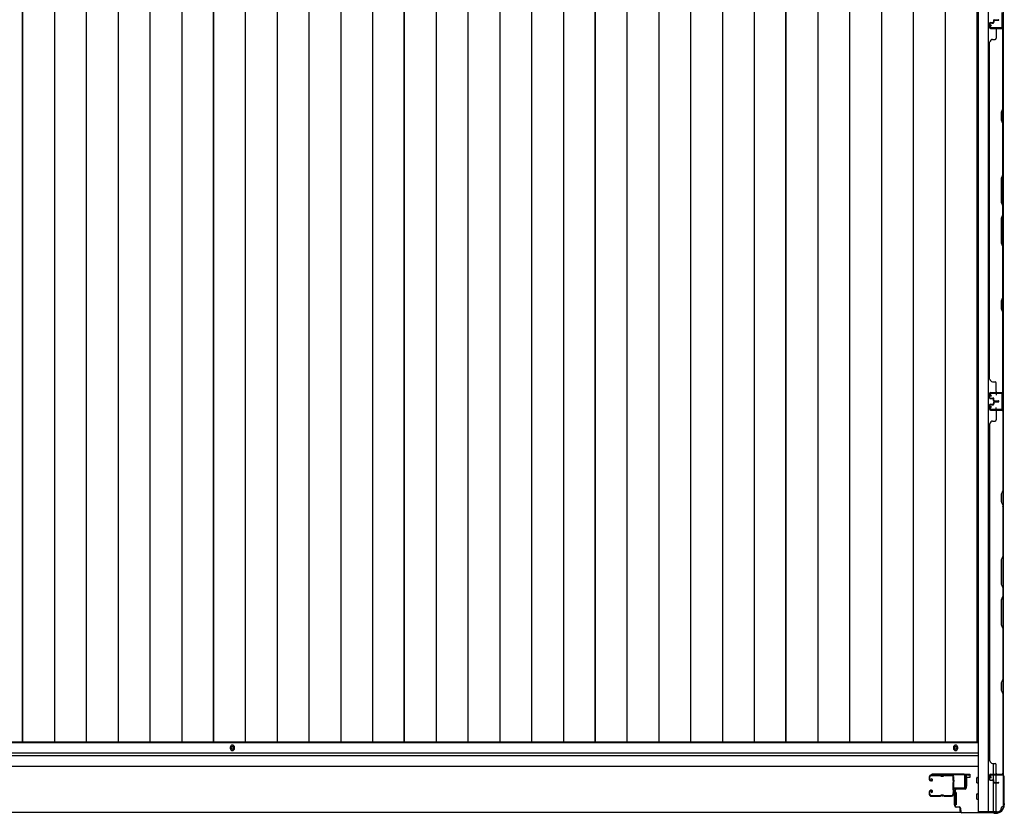
# Model space of a CAD drawing. Extents: x 542 to 20478, y 217 to 14052.
# Drawn here: x 8591 to 10400, y 5813 to 7271 of the extents above; entities that cross this region are included whole.
import ezdxf

# ---------------------------------------------------------------- set-up
doc = ezdxf.new("R2010")
doc.units = 0
doc.header["$LTSCALE"] = 50
doc.header["$MEASUREMENT"] = 0
for name, color, linetype in [('U1', 3, 'CONTINUOUS'), ('サイドレ-ル', 3, 'CONTINUOUS'), ('サイドレール取付板', 6, 'CONTINUOUS'), ('下枠側', 2, 'CONTINUOUS'), ('下枠前', 3, 'CONTINUOUS'), ('壁パネル', 2, 'CONTINUOUS'), ('床押さえ', 1, 'CONTINUOUS'), ('床板', 7, 'CONTINUOUS'), ('柱前', 3, 'CONTINUOUS'), ('間柱', 3, 'CONTINUOUS')]:
    doc.layers.add(name, color=color, linetype=linetype)

msp = doc.modelspace()

# ---------------------------------------------------------------- linework, layer by layer
at = {"layer": 'U1', "color": 3}
for p, q in [((10327.6, 5885), (10336.1, 5885)), ((10327.6, 5863), (10327.6, 5885)), ((10336.1, 5879), (10330.1, 5879)), ((10330.1, 5879), (10330.1, 5863)), ((10336.1, 5885), (10336.1, 5879)), ((10336.1, 5883), (10336.1, 5881.5)), ((10330.1, 5863), (10327.6, 5863)), ((10311.1, 5851.5), (10307.6, 5851.5)), ((10307.6, 5851.5), (10307.6, 5828.5)), ((10311.1, 5851.5), (10311.1, 5828.5)), ((10311.1, 5828.5), (10307.6, 5828.5))]:
    msp.add_line(p, q, dxfattribs=at)
at = {"layer": 'サイドレ-ル'}
for p, q in [((10261.6, 5879.9), (10261.6, 5875.4)), ((10261.6, 5879.9), (10261.6, 5875.4)), ((10262.6, 5875.4), (10262.6, 5879.9)), ((10262.6, 5875.4), (10262.6, 5879.9)), ((10281.1, 5883.4), (10265.1, 5883.4)), ((10281.1, 5883.4), (10265.1, 5883.4)), ((10265.1, 5882.4), (10281.1, 5882.4)), ((10265.1, 5882.4), (10281.1, 5882.4)), ((10286.4, 5882.4), (10284.7, 5882.4)), ((10286.4, 5882.4), (10284.7, 5882.4)), ((10284.7, 5881.4), (10286.4, 5881.4)), ((10284.7, 5881.4), (10286.4, 5881.4)), ((10290.1, 5882.4), (10303.3, 5882.4)), ((10264.6, 5873.4), (10265.8, 5873.4)), ((10264.6, 5873.4), (10265.8, 5873.4)), ((10265.8, 5872.4), (10264.6, 5872.4)), ((10265.8, 5872.4), (10264.6, 5872.4)), ((10265.4, 5875.9), (10266, 5876.7)), ((10265.4, 5875.9), (10266, 5876.7)), ((10266.3, 5875.2), (10265.4, 5875.9)), ((10266.3, 5875.2), (10265.4, 5875.9)), ((10266, 5876.7), (10266.9, 5876)), ((10266, 5876.7), (10266.9, 5876)), ((10261.6, 5852.4), (10261.6, 5847.9)), ((10261.6, 5852.4), (10261.6, 5847.9)), ((10262.6, 5847.9), (10262.6, 5852.4)), ((10262.6, 5847.9), (10262.6, 5852.4)), ((10265.8, 5855.4), (10264.6, 5855.4)), ((10265.8, 5855.4), (10264.6, 5855.4)), ((10264.6, 5854.4), (10265.8, 5854.4)), ((10264.6, 5854.4), (10265.8, 5854.4)), ((10281.1, 5845.4), (10265.1, 5845.4)), ((10281.1, 5845.4), (10265.1, 5845.4)), ((10265.1, 5844.4), (10281.1, 5844.4)), ((10265.1, 5844.4), (10281.1, 5844.4)), ((10266.3, 5852.6), (10265.4, 5852)), ((10266.3, 5852.6), (10265.4, 5852)), ((10265.4, 5852), (10266, 5851.1)), ((10265.4, 5852), (10266, 5851.1)), ((10266, 5851.1), (10266.9, 5851.8)), ((10266, 5851.1), (10266.9, 5851.8)), ((10286.4, 5846.4), (10284.7, 5846.4)), ((10286.4, 5846.4), (10284.7, 5846.4)), ((10284.7, 5845.4), (10286.4, 5845.4)), ((10284.7, 5845.4), (10286.4, 5845.4)), ((10302.6, 5845.4), (10290.1, 5845.4)), ((10302.6, 5845.4), (10290.1, 5845.4)), ((10290.1, 5844.4), (10302.6, 5844.4)), ((10290.1, 5844.4), (10302.6, 5844.4)), ((10305.1, 5847.9), (10305.1, 5847.8))]:
    msp.add_line(p, q, dxfattribs=at)
for centre, radius, start, end in [((10265.1, 5879.9), 3.5, 90, 180), ((10265.1, 5879.9), 3.5, 90, 180), ((10265.1, 5879.9), 2.5, 90, 180), ((10265.1, 5879.9), 2.5, 90, 180), ((10281.1, 5879.4), 4, 58.9973, 90), ((10281.1, 5879.4), 4, 58.9973, 90), ((10281.1, 5879.4), 3, 58.9973, 90), ((10281.1, 5879.4), 3, 58.9973, 90), ((10284.7, 5885.4), 4, 238.9973, 270), ((10284.7, 5885.4), 4, 238.9973, 270), ((10284.7, 5885.4), 3, 238.9973, 270), ((10284.7, 5885.4), 3, 238.9973, 270), ((10286.4, 5885.4), 3, 270, 301.0027), ((10286.4, 5885.4), 3, 270, 301.0027), ((10286.4, 5885.4), 4, 270, 301.0027), ((10286.4, 5885.4), 4, 270, 301.0027), ((10290.1, 5879.4), 4, 90, 121.0027), ((10290.1, 5879.4), 4, 90, 121.0027), ((10290.1, 5879.4), 3, 90, 121.0027), ((10290.1, 5879.4), 3, 90, 121.0027), ((10303.3, 5879.9), 3.5, 334.361, 90), ((10303.3, 5879.9), 2.5, 334.361, 90), ((10309.2, 5877.1), 4, 154.361, 179.7604), ((10309.2, 5877.1), 3, 154.361, 179.7604), ((10264.6, 5875.4), 3, 180, 270), ((10264.6, 5875.4), 3, 180, 270), ((10264.6, 5875.4), 2, 180, 270), ((10264.6, 5875.4), 2, 180, 270), ((10265.8, 5874.4), 2, 270, 55), ((10265.8, 5874.4), 2, 270, 55), ((10265.8, 5874.4), 1, 270, 55), ((10265.8, 5874.4), 1, 270, 55), ((10309.2, 5877.1), 4, 179.7604, 203.5565), ((10515.2, 5863.9), 210, 177.5261, 182.9276), ((10309.3, 5872.8), 4, 161.5619, 177.5261), ((10303.7, 5874.7), 2, 341.5619, 23.5565), ((10309.2, 5877.1), 3, 179.7604, 203.5565), ((10477.8, 5862.9), 171.6, 176.3695, 183.2216), ((10303.7, 5874.7), 3, 341.5619, 23.5565), ((10264.6, 5852.4), 3, 90, 180), ((10264.6, 5852.4), 3, 90, 180), ((10265.1, 5847.9), 3.5, 180, 270), ((10265.1, 5847.9), 3.5, 180, 270), ((10264.6, 5852.4), 2, 90, 180), ((10264.6, 5852.4), 2, 90, 180), ((10265.1, 5847.9), 2.5, 180, 270), ((10265.1, 5847.9), 2.5, 180, 270), ((10265.8, 5853.4), 2, 305, 90), ((10265.8, 5853.4), 2, 305, 90), ((10265.8, 5853.4), 1, 305, 90), ((10265.8, 5853.4), 1, 305, 90), ((10281.1, 5848.4), 3, 270, 301.0027), ((10281.1, 5848.4), 3, 270, 301.0027), ((10281.1, 5848.4), 4, 270, 301.0027), ((10281.1, 5848.4), 4, 270, 301.0027), ((10284.7, 5842.4), 4, 90, 121.0027), ((10284.7, 5842.4), 4, 90, 121.0027), ((10284.7, 5842.4), 3, 90, 121.0027), ((10284.7, 5842.4), 3, 90, 121.0027), ((10286.4, 5842.4), 4, 58.9973, 90), ((10286.4, 5842.4), 4, 58.9973, 90), ((10286.4, 5842.4), 3, 58.9973, 90), ((10286.4, 5842.4), 3, 58.9973, 90), ((10290.1, 5848.4), 4, 238.9973, 270), ((10290.1, 5848.4), 4, 238.9973, 270), ((10290.1, 5848.4), 3, 238.9973, 270), ((10290.1, 5848.4), 3, 238.9973, 270), ((10302.6, 5847.9), 2.5, 270, 356.7242), ((10302.6, 5847.9), 3.5, 270, 356.7242), ((10309.5, 5847.2), 4.5, 146.8839, 171.1562), ((10309.4, 5853.4), 4, 182.9276, 206.516), ((10304.1, 5850.7), 2, 327.1821, 26.516), ((10309.5, 5847.2), 3.5, 146.8839, 171.1562), ((10309.4, 5853.4), 3, 182.9276, 206.516), ((10304.1, 5850.7), 3, 327.1821, 26.516)]:
    msp.add_arc(centre, radius, start, end, dxfattribs=at)
at = {"layer": 'サイドレール取付板', "color": 6}
for p, q in [((10325.6, 5885), (10266.6, 5885)), ((10266.6, 5885), (10266.6, 5883.4)), ((10325.5, 5883.4), (10266.6, 5883.4)), ((10326.9, 5861), (10326.9, 5882)), ((10328.6, 5861), (10328.6, 5882)), ((10307.1, 5858), (10307.1, 5859.6)), ((10307.1, 5859.6), (10325.5, 5859.6)), ((10307.1, 5858), (10325.6, 5858))]:
    msp.add_line(p, q, dxfattribs=at)
at = {"layer": 'サイドレール取付板'}
msp.add_line((10303.3, 5883.4), (10290.1, 5883.4), dxfattribs=at)
at = {"layer": 'サイドレール取付板', "color": 6}
for centre, radius, start, end in [((10325.5, 5882), 1.4, 0, 90), ((10325.6, 5882), 3, 0, 90), ((10325.5, 5861), 1.4, 270, 0), ((10325.6, 5861), 3, 270, 0)]:
    msp.add_arc(centre, radius, start, end, dxfattribs=at)
at = {"layer": '下枠側'}
for p, q in [((10351.6, 8375.3), (10351.6, 5815.8)), ((10370.1, 8375.3), (10370.1, 5815.8)), ((10397.6, 8365.3), (10397.6, 5825.8)), ((10383.6, 6585.8), (10397.6, 6585.8)), ((10384.6, 6585.7), (10384.6, 6581.3)), ((10396.6, 6585.8), (10396.6, 6553.8)), ((10397.6, 6585.8), (10397.6, 6553.8)), ((10397.6, 6553.8), (10383.6, 6553.8)), ((10384.6, 6553.9), (10384.6, 6558.3)), ((10379.6, 5884.8), (10379.6, 5904.7)), ((10384.6, 5884.8), (10384.6, 5902.7)), ((10379.6, 5874.6), (10379.6, 5882.3)), ((10379.6, 5876.3), (10379.6, 5882.3)), ((10379.6, 5876.3), (10379.6, 5882.3)), ((10384.6, 5869.7), (10384.6, 5882.3)), ((10397.6, 5883.3), (10397.6, 5883.8)), ((10379.6, 5873.8), (10379.6, 5874)), ((10379.6, 5815.8), (10379.6, 5872.7)), ((10384.6, 5815.8), (10384.6, 5868.7)), ((10397.6, 5825.8), (10396.6, 5825.8)), ((10386.6, 5815.8), (10351.6, 5815.8))]:
    msp.add_line(p, q, dxfattribs=at)
for centre, radius, start, end in [((10386.6, 5823.8), 8, 270, 0), ((10396.6, 5823.8), 2, 90, 180)]:
    msp.add_arc(centre, radius, start, end, dxfattribs=at)
at = {"layer": '下枠前'}
for p, q in [((10351.6, 5942.3), (7882.1, 5942.3)), ((10351.6, 5923.8), (7882.1, 5923.8)), ((10351.6, 5923.8), (7882.1, 5923.8)), ((10351.6, 5918.8), (7882.1, 5918.8)), ((10350.6, 5918.8), (10326.1, 5918.8)), ((10351.6, 5898.8), (7882.1, 5898.8)), ((10328.6, 5898.8), (10326.1, 5898.8)), ((10349.1, 5869.3), (10349.1, 5878.3)), ((10349.6, 5878.8), (10351.6, 5878.8)), ((10349.6, 5878.8), (10351.6, 5878.8)), ((10349.6, 5868.8), (10351.6, 5868.8)), ((10349.1, 5839.3), (10349.1, 5848.3)), ((10349.6, 5848.8), (10351.6, 5848.8)), ((10349.6, 5838.8), (10351.6, 5838.8)), ((10319.4, 5814.8), (7914.2, 5814.8))]:
    msp.add_line(p, q, dxfattribs=at)
at = {"layer": '下枠前', "color": 4}
for centre in [(8981.6, 5933.1), (10310.1, 5933.1)]:
    msp.add_circle(centre, 3, dxfattribs=at)
at = {"layer": '下枠前'}
for centre in [(8981.6, 5933.1), (10310.1, 5933.1)]:
    msp.add_circle(centre, 2, dxfattribs=at)
for centre, start, end in [((10349.6, 5878.3), 90, 180), ((10349.6, 5869.3), 180, 270), ((10349.6, 5848.3), 90, 180), ((10349.6, 5839.3), 180, 270)]:
    msp.add_arc(centre, 0.5, start, end, dxfattribs=at)
at = {"layer": '壁パネル'}
for p, q in [((10381.1, 7270.9), (10389.1, 7270.9)), ((10381.1, 7270.9), (10389.1, 7270.9)), ((10372.6, 7264.4), (10372.6, 7256.4)), ((10372.6, 7264.4), (10372.6, 7256.4)), ((10373.1, 7264.4), (10373.1, 7256.4)), ((10373.1, 7264.4), (10373.1, 7256.4)), ((10374.1, 7265.9), (10378.6, 7265.9)), ((10374.1, 7265.9), (10378.6, 7265.9)), ((10374.1, 7265.4), (10379.1, 7265.4)), ((10374.1, 7265.4), (10379.1, 7265.4)), ((10374.1, 7255.4), (10396.1, 7255.4)), ((10374.1, 7255.4), (10395.1, 7255.4)), ((10374.1, 7254.9), (10397.6, 7254.9)), ((10374.1, 7254.9), (10395.1, 7254.9)), ((10376.6, 7265.4), (10376.6, 7264.9)), ((10376.6, 7265.4), (10376.6, 7264.9)), ((10376.6, 7264.9), (10379.1, 7264.9)), ((10376.6, 7264.9), (10379.1, 7264.9)), ((10379.6, 7269.4), (10379.6, 7266.9)), ((10379.6, 7269.4), (10379.6, 7266.9)), ((10380.1, 7269.4), (10380.1, 7266.4)), ((10380.1, 7269.4), (10380.1, 7266.4)), ((10380.6, 7268.9), (10380.6, 7266.4)), ((10380.6, 7268.9), (10380.6, 7266.4)), ((10381.1, 7270.4), (10389.1, 7270.4)), ((10381.1, 7270.4), (10389.1, 7270.4)), ((10381.6, 7269.9), (10389.1, 7269.9)), ((10381.6, 7269.9), (10389.1, 7269.9)), ((10384.6, 7252.9), (10384.6, 7236.9)), ((10393.5, 7255.4), (10396.1, 7255.4)), ((10397.1, 7107.2), (10397.1, 7252.9)), ((10397.6, 6585.9), (10397.6, 7254.9)), ((10397.6, 6585.9), (10397.6, 7254.9)), ((10397.6, 7252.9), (10397.6, 7107)), ((10378.1, 7234.9), (10382.6, 7234.9)), ((10372.6, 6610.9), (10372.6, 7229.9)), ((10372.6, 7229.9), (10373.1, 7229.9)), ((10394.1, 7101.2), (10397.1, 7107.2)), ((10394.1, 7086.2), (10394.1, 7101.2)), ((10397.6, 7107), (10394.6, 7101)), ((10394.6, 7101), (10394.6, 7086.4)), ((10397.1, 7080.2), (10394.1, 7086.2)), ((10394.6, 7086.4), (10397.6, 7080.4)), ((10397.1, 6986.4), (10397.1, 7080.2)), ((10397.6, 7080.4), (10397.6, 6986.3)), ((10397.1, 6986.4), (10394.1, 6980.4)), ((10394.6, 6980.3), (10397.6, 6986.3)), ((10394.1, 6980.4), (10394.1, 6934.4)), ((10394.6, 6934.6), (10394.6, 6980.3)), ((10394.1, 6934.4), (10397.1, 6928.4)), ((10397.6, 6928.6), (10394.6, 6934.6)), ((10397.1, 6912.4), (10397.1, 6928.4)), ((10397.6, 6928.6), (10397.6, 6912.3)), ((10394.1, 6906.4), (10397.1, 6912.4)), ((10397.6, 6912.3), (10394.6, 6906.3)), ((10394.1, 6860.4), (10394.1, 6906.4)), ((10394.6, 6906.3), (10394.6, 6860.6)), ((10397.1, 6854.4), (10394.1, 6860.4)), ((10394.6, 6860.6), (10397.6, 6854.6)), ((10397.1, 6760.7), (10397.1, 6854.4)), ((10397.6, 6854.6), (10397.6, 6760.5)), ((10394.1, 6754.7), (10397.1, 6760.7)), ((10394.1, 6739.7), (10394.1, 6754.7)), ((10397.6, 6760.5), (10394.6, 6754.5)), ((10394.6, 6754.5), (10394.6, 6739.9)), ((10397.1, 6733.7), (10394.1, 6739.7)), ((10394.6, 6739.9), (10397.6, 6733.9)), ((10397.1, 6587.9), (10397.1, 6733.7)), ((10397.6, 6733.9), (10397.6, 6587.9)), ((10373.1, 6610.9), (10372.6, 6610.9)), ((10378.1, 6605.9), (10382.6, 6605.9)), ((10384.6, 6587.9), (10384.6, 6603.9)), ((10372.6, 6576.4), (10372.6, 6584.4)), ((10372.6, 6576.4), (10372.6, 6584.4)), ((10372.6, 6576.4), (10372.6, 6584.4)), ((10373.1, 6576.4), (10373.1, 6584.4)), ((10373.1, 6576.4), (10373.1, 6584.4)), ((10373.1, 6576.4), (10373.1, 6584.4)), ((10374.1, 6585.9), (10397.6, 6585.9)), ((10374.1, 6585.9), (10395.1, 6585.9)), ((10374.1, 6585.9), (10395.1, 6585.9)), ((10374.1, 6585.4), (10396.1, 6585.4)), ((10374.1, 6585.4), (10395.1, 6585.4)), ((10374.1, 6585.4), (10395.1, 6585.4)), ((10393.5, 6585.4), (10396.1, 6585.4)), ((10374.1, 6575.4), (10379.1, 6575.4)), ((10374.1, 6575.4), (10379.1, 6575.4)), ((10374.1, 6574.9), (10378.6, 6574.9)), ((10374.1, 6574.9), (10378.6, 6574.9)), ((10376.6, 6575.9), (10379.1, 6575.9)), ((10376.6, 6575.4), (10376.6, 6575.9)), ((10376.6, 6575.4), (10376.6, 6575.9)), ((10376.6, 6575.9), (10379.1, 6575.9)), ((10379.6, 6571.4), (10379.6, 6573.9)), ((10379.6, 6571.4), (10379.6, 6573.9)), ((10379.6, 6568.2), (10379.6, 6565.7)), ((10379.6, 6568.2), (10379.6, 6565.7)), ((10380.1, 6571.4), (10380.1, 6574.4)), ((10380.1, 6571.4), (10380.1, 6574.4)), ((10380.1, 6568.2), (10380.1, 6565.2)), ((10380.1, 6568.2), (10380.1, 6565.2)), ((10380.6, 6571.9), (10380.6, 6574.4)), ((10380.6, 6571.9), (10380.6, 6574.4)), ((10380.6, 6567.7), (10380.6, 6565.2)), ((10380.6, 6567.7), (10380.6, 6565.2)), ((10381.1, 6570.4), (10389.1, 6570.4)), ((10381.1, 6570.4), (10389.1, 6570.4)), ((10381.1, 6569.9), (10389.1, 6569.9)), ((10381.1, 6569.9), (10389.1, 6569.9)), ((10381.1, 6569.7), (10389.1, 6569.7)), ((10381.1, 6569.7), (10389.1, 6569.7)), ((10381.1, 6569.2), (10389.1, 6569.2)), ((10381.1, 6569.2), (10389.1, 6569.2)), ((10381.6, 6570.9), (10389.1, 6570.9)), ((10381.6, 6570.9), (10389.1, 6570.9)), ((10381.6, 6568.7), (10389.1, 6568.7)), ((10381.6, 6568.7), (10389.1, 6568.7)), ((10372.6, 6563.2), (10372.6, 6555.2)), ((10372.6, 6563.2), (10372.6, 6555.2)), ((10372.6, 6563.2), (10372.6, 6555.2)), ((10373.1, 6563.2), (10373.1, 6555.2)), ((10373.1, 6563.2), (10373.1, 6555.2)), ((10373.1, 6563.2), (10373.1, 6555.2)), ((10374.1, 6564.7), (10378.6, 6564.7)), ((10374.1, 6564.7), (10378.6, 6564.7)), ((10374.1, 6564.2), (10379.1, 6564.2)), ((10374.1, 6564.2), (10379.1, 6564.2)), ((10374.1, 6554.2), (10396.1, 6554.2)), ((10374.1, 6554.2), (10396.1, 6554.2)), ((10374.1, 6554.2), (10395.1, 6554.2)), ((10374.1, 6553.7), (10397.6, 6553.7)), ((10374.1, 6553.7), (10397.6, 6553.7)), ((10374.1, 6553.7), (10395.1, 6553.7)), ((10376.6, 6564.2), (10376.6, 6563.7)), ((10376.6, 6564.2), (10376.6, 6563.7)), ((10376.6, 6563.7), (10379.1, 6563.7)), ((10376.6, 6563.7), (10379.1, 6563.7)), ((10384.6, 6551.7), (10384.6, 6535.7)), ((10390.5, 6554.2), (10396.1, 6554.2)), ((10390.5, 6554.2), (10396.1, 6554.2)), ((10397.1, 6551.7), (10397.1, 6405.9)), ((10397.6, 6553.7), (10397.6, 5884.7)), ((10397.6, 6553.7), (10397.6, 5884.7)), ((10397.6, 6405.8), (10397.6, 6551.7)), ((10378.1, 6533.7), (10382.6, 6533.7)), ((10373.1, 6528.7), (10372.6, 6528.7)), ((10372.6, 6528.7), (10372.6, 5909.7)), ((10397.1, 6405.9), (10394.1, 6399.9)), ((10394.6, 6399.8), (10397.6, 6405.8)), ((10394.1, 6399.9), (10394.1, 6384.9)), ((10394.1, 6384.9), (10397.1, 6378.9)), ((10394.6, 6385.1), (10394.6, 6399.8)), ((10397.6, 6379.1), (10394.6, 6385.1)), ((10397.1, 6378.9), (10397.1, 6285.2)), ((10397.6, 6285), (10397.6, 6379.1)), ((10397.1, 6285.2), (10394.1, 6279.2)), ((10394.1, 6279.2), (10394.1, 6233.2)), ((10394.6, 6279), (10397.6, 6285)), ((10394.6, 6233.4), (10394.6, 6279)), ((10394.1, 6233.2), (10397.1, 6227.2)), ((10397.6, 6227.4), (10394.6, 6233.4)), ((10397.1, 6227.2), (10397.1, 6211.2)), ((10397.6, 6211), (10397.6, 6227.4)), ((10394.1, 6205.2), (10397.1, 6211.2)), ((10394.1, 6159.2), (10394.1, 6205.2)), ((10397.6, 6211), (10394.6, 6205)), ((10394.6, 6205), (10394.6, 6159.4)), ((10397.1, 6153.2), (10394.1, 6159.2)), ((10394.6, 6159.4), (10397.6, 6153.4)), ((10397.1, 6153.2), (10397.1, 6059.4)), ((10397.6, 6059.2), (10397.6, 6153.4)), ((10397.1, 6059.4), (10394.1, 6053.4)), ((10394.6, 6053.2), (10397.6, 6059.2)), ((10394.1, 6053.4), (10394.1, 6038.4)), ((10394.6, 6038.6), (10394.6, 6053.2)), ((10394.1, 6038.4), (10397.1, 6032.4)), ((10397.6, 6032.6), (10394.6, 6038.6)), ((10397.1, 6032.4), (10397.1, 5886.7)), ((10397.6, 5886.7), (10397.6, 6032.6)), ((10372.6, 5909.7), (10373.1, 5909.7)), ((10378.1, 5904.7), (10382.6, 5904.7)), ((10384.6, 5886.7), (10384.6, 5902.7)), ((10372.6, 5875.2), (10372.6, 5883.2)), ((10372.6, 5875.2), (10372.6, 5883.2)), ((10373.1, 5875.2), (10373.1, 5883.2)), ((10373.1, 5875.2), (10373.1, 5883.2)), ((10374.1, 5884.7), (10397.6, 5884.7)), ((10374.1, 5884.7), (10395.1, 5884.7)), ((10374.1, 5884.2), (10396.1, 5884.2)), ((10374.1, 5884.2), (10395.1, 5884.2)), ((10393.5, 5884.2), (10396.1, 5884.2)), ((10374.1, 5874.2), (10379.1, 5874.2)), ((10374.1, 5874.2), (10379.1, 5874.2)), ((10374.1, 5873.7), (10378.6, 5873.7)), ((10374.1, 5873.7), (10378.6, 5873.7)), ((10376.6, 5874.7), (10379.1, 5874.7)), ((10376.6, 5874.2), (10376.6, 5874.7)), ((10376.6, 5874.7), (10379.1, 5874.7)), ((10376.6, 5874.2), (10376.6, 5874.7)), ((10379.6, 5870.2), (10379.6, 5872.7)), ((10379.6, 5870.2), (10379.6, 5872.7)), ((10380.1, 5870.2), (10380.1, 5873.2)), ((10380.1, 5870.2), (10380.1, 5873.2)), ((10380.6, 5870.7), (10380.6, 5873.2)), ((10380.6, 5870.7), (10380.6, 5873.2)), ((10381.1, 5869.2), (10389.1, 5869.2)), ((10381.1, 5869.2), (10389.1, 5869.2)), ((10381.1, 5868.7), (10389.1, 5868.7)), ((10381.1, 5868.7), (10389.1, 5868.7)), ((10381.6, 5869.7), (10389.1, 5869.7)), ((10381.6, 5869.7), (10389.1, 5869.7))]:
    msp.add_line(p, q, dxfattribs=at)
for centre, radius, start, end in [((10381.1, 7269.4), 1.5, 90, 180), ((10381.1, 7269.4), 1.5, 90, 180), ((10389.1, 7270.4), 0.5, 270, 90), ((10389.1, 7270.4), 0.5, 270, 90), ((10374.1, 7264.4), 1.5, 90, 180), ((10374.1, 7264.4), 1.5, 90, 180), ((10374.1, 7256.4), 1.5, 180, 270), ((10374.1, 7256.4), 1.5, 180, 270), ((10374.1, 7264.4), 1, 90, 180), ((10374.1, 7264.4), 1, 90, 180), ((10374.1, 7256.4), 1, 180, 270), ((10374.1, 7256.4), 1, 180, 270), ((10378.6, 7266.9), 1.5, 270, 0), ((10378.6, 7266.9), 1, 270, 0), ((10378.6, 7266.9), 1.5, 270, 0), ((10378.6, 7266.9), 1, 270, 0), ((10379.1, 7266.4), 1.5, 270, 0), ((10379.1, 7266.4), 1, 270, 0), ((10379.1, 7266.4), 1.5, 270, 0), ((10379.1, 7266.4), 1, 270, 0), ((10381.6, 7268.9), 1.5, 90, 180), ((10381.1, 7269.4), 1, 90, 180), ((10381.6, 7268.9), 1.5, 90, 180), ((10381.1, 7269.4), 1, 90, 180), ((10381.6, 7268.9), 1, 90, 180), ((10381.6, 7268.9), 1, 90, 180), ((10386.6, 7252.9), 2, 90, 180), ((10395.1, 7252.9), 2.5, 0, 90), ((10395.1, 7252.9), 2, 0, 90), ((10396.1, 7253.9), 1.5, 41.8103, 90), ((10378.1, 7229.9), 5, 90, 180), ((10382.6, 7236.9), 2, 270, 0), ((10396.5, 6763.3), 0.6, 333.4349, 0), ((10378.1, 6610.9), 5, 180, 270), ((10382.6, 6603.9), 2, 0, 90), ((10374.1, 6584.4), 1.5, 90, 180), ((10374.1, 6584.4), 1.5, 90, 180), ((10374.1, 6584.4), 1.5, 90, 180), ((10374.1, 6584.4), 1, 90, 180), ((10374.1, 6584.4), 1, 90, 180), ((10374.1, 6584.4), 1, 90, 180), ((10386.6, 6587.9), 2, 180, 270), ((10395.1, 6587.9), 2, 270, 0), ((10395.1, 6587.9), 2.5, 270, 0), ((10396.1, 6586.9), 1.5, 270, 318.1897), ((10374.1, 6576.4), 1.5, 180, 270), ((10374.1, 6576.4), 1.5, 180, 270), ((10374.1, 6576.4), 1, 180, 270), ((10374.1, 6576.4), 1, 180, 270), ((10378.6, 6573.9), 1.5, 0, 90), ((10378.6, 6573.9), 1.5, 0, 90), ((10378.6, 6573.9), 1, 0, 90), ((10378.6, 6573.9), 1, 0, 90), ((10378.6, 6565.7), 1.5, 270, 0), ((10378.6, 6565.7), 1, 270, 0), ((10378.6, 6565.7), 1.5, 270, 0), ((10378.6, 6565.7), 1, 270, 0), ((10379.1, 6574.4), 1.5, 0, 90), ((10379.1, 6574.4), 1.5, 0, 90), ((10379.1, 6574.4), 1, 0, 90), ((10379.1, 6574.4), 1, 0, 90), ((10381.1, 6571.4), 1.5, 180, 270), ((10381.1, 6571.4), 1.5, 180, 270), ((10381.1, 6568.2), 1.5, 90, 180), ((10381.1, 6568.2), 1.5, 90, 180), ((10381.6, 6571.9), 1.5, 180, 270), ((10381.6, 6571.9), 1.5, 180, 270), ((10381.1, 6571.4), 1, 180, 270), ((10381.1, 6571.4), 1, 180, 270), ((10381.6, 6567.7), 1.5, 90, 180), ((10381.1, 6568.2), 1, 90, 180), ((10381.6, 6567.7), 1.5, 90, 180), ((10381.1, 6568.2), 1, 90, 180), ((10381.6, 6571.9), 1, 180, 270), ((10381.6, 6571.9), 1, 180, 270), ((10381.6, 6567.7), 1, 90, 180), ((10381.6, 6567.7), 1, 90, 180), ((10389.1, 6570.4), 0.5, 270, 90), ((10389.1, 6570.4), 0.5, 270, 90), ((10389.1, 6569.2), 0.5, 270, 90), ((10389.1, 6569.2), 0.5, 270, 90), ((10374.1, 6563.2), 1.5, 90, 180), ((10374.1, 6563.2), 1.5, 90, 180), ((10374.1, 6555.2), 1.5, 180, 270), ((10374.1, 6555.2), 1.5, 180, 270), ((10374.1, 6555.2), 1.5, 180, 270), ((10374.1, 6563.2), 1, 90, 180), ((10374.1, 6563.2), 1, 90, 180), ((10374.1, 6555.2), 1, 180, 270), ((10374.1, 6555.2), 1, 180, 270), ((10374.1, 6555.2), 1, 180, 270), ((10379.1, 6565.2), 1.5, 270, 0), ((10379.1, 6565.2), 1, 270, 0), ((10379.1, 6565.2), 1.5, 270, 0), ((10379.1, 6565.2), 1, 270, 0), ((10386.6, 6551.7), 2, 90, 180), ((10386.6, 6551.7), 2, 90, 180), ((10395.1, 6551.7), 2.5, 0, 90), ((10395.1, 6551.7), 2, 0, 90), ((10396.1, 6552.7), 1.5, 41.8103, 90), ((10396.1, 6552.7), 1.5, 41.8103, 90), ((10378.1, 6528.7), 5, 90, 180), ((10382.6, 6535.7), 2, 270, 0), ((10396.5, 6376.3), 0.6, 0, 26.5651), ((10378.1, 5909.7), 5, 180, 270), ((10382.6, 5902.7), 2, 0, 90), ((10374.1, 5883.2), 1.5, 90, 180), ((10374.1, 5883.2), 1.5, 90, 180), ((10374.1, 5883.2), 1, 90, 180), ((10374.1, 5883.2), 1, 90, 180), ((10386.6, 5886.7), 2, 180, 270), ((10395.1, 5886.7), 2.5, 270, 0), ((10395.1, 5886.7), 2, 270, 0), ((10396.1, 5885.7), 1.5, 270, 318.1897), ((10374.1, 5875.2), 1.5, 180, 270), ((10374.1, 5875.2), 1.5, 180, 270), ((10374.1, 5875.2), 1, 180, 270), ((10374.1, 5875.2), 1, 180, 270), ((10378.6, 5872.7), 1.5, 0, 90), ((10378.6, 5872.7), 1.5, 0, 90), ((10378.6, 5872.7), 1, 0, 90), ((10378.6, 5872.7), 1, 0, 90), ((10379.1, 5873.2), 1.5, 0, 90), ((10379.1, 5873.2), 1.5, 0, 90), ((10379.1, 5873.2), 1, 0, 90), ((10379.1, 5873.2), 1, 0, 90), ((10381.1, 5870.2), 1.5, 180, 270), ((10381.1, 5870.2), 1.5, 180, 270), ((10381.6, 5870.7), 1.5, 180, 270), ((10381.6, 5870.7), 1.5, 180, 270), ((10381.1, 5870.2), 1, 180, 270), ((10381.1, 5870.2), 1, 180, 270), ((10381.6, 5870.7), 1, 180, 270), ((10381.6, 5870.7), 1, 180, 270), ((10389.1, 5869.2), 0.5, 270, 90), ((10389.1, 5869.2), 0.5, 270, 90)]:
    msp.add_arc(centre, radius, start, end, dxfattribs=at)
at = {"layer": '床押さえ'}
for p, q in [((8977.6, 5934.3), (8977.6, 5932.3)), ((8985.6, 5932.3), (8985.6, 5934.3)), ((10306.1, 5934.3), (10306.1, 5932.3)), ((10314.1, 5932.3), (10314.1, 5934.3))]:
    msp.add_line(p, q, dxfattribs=at)
for centre, start, end in [((8981.6, 5934.3), 0, 180), ((8981.6, 5932.3), 180, 0), ((10310.1, 5934.3), 0, 180), ((10310.1, 5932.3), 180, 0)]:
    msp.add_arc(centre, 4, start, end, dxfattribs=at)
at = {"layer": '床板'}
for p, q in [((8596.3, 5943.6), (8596.3, 8329.1)), ((8596.3, 8329.1), (8596.3, 5943.6)), ((8654.8, 8329.1), (8654.8, 5943.6)), ((8713.3, 8329.1), (8713.3, 5943.6)), ((8771.8, 8329.1), (8771.8, 5943.6)), ((8830.3, 8329.1), (8830.3, 5943.6)), ((8888.8, 8329.1), (8888.8, 5943.6)), ((8946.8, 5943.6), (8946.8, 8329.1)), ((8946.8, 8329.1), (8946.8, 5943.6)), ((9005.3, 8329.1), (9005.3, 5943.6)), ((9063.8, 8329.1), (9063.8, 5943.6)), ((9122.3, 8329.1), (9122.3, 5943.6)), ((9180.8, 8329.1), (9180.8, 5943.6)), ((9239.3, 8329.1), (9239.3, 5943.6)), ((9297.3, 5943.6), (9297.3, 8329.1)), ((9297.3, 8329.1), (9297.3, 5943.6)), ((9355.8, 8329.1), (9355.8, 5943.6)), ((9414.3, 8329.1), (9414.3, 5943.6)), ((9472.8, 8329.1), (9472.8, 5943.6)), ((9531.3, 8329.1), (9531.3, 5943.6)), ((9589.8, 8329.1), (9589.8, 5943.6)), ((9647.8, 5943.6), (9647.8, 8329.1)), ((9647.8, 8329.1), (9647.8, 5943.6)), ((9706.3, 8329.1), (9706.3, 5943.6)), ((9764.8, 8329.1), (9764.8, 5943.6)), ((9823.3, 8329.1), (9823.3, 5943.6)), ((9881.8, 8329.1), (9881.8, 5943.6)), ((9940.3, 8329.1), (9940.3, 5943.6)), ((9998.3, 5943.6), (9998.3, 8329.1)), ((9998.3, 8329.1), (9998.3, 5943.6)), ((10056.8, 8329.1), (10056.8, 5943.6)), ((10115.3, 8329.1), (10115.3, 5943.6)), ((10173.8, 8329.1), (10173.8, 5943.6)), ((10232.3, 8329.1), (10232.3, 5943.6)), ((10290.8, 8329.1), (10290.8, 5943.6)), ((10348.8, 8329.1), (10348.8, 5943.6)), ((8596.3, 5943.6), (8245.8, 5943.6)), ((8946.8, 5943.6), (8596.3, 5943.6)), ((9297.3, 5943.6), (8946.8, 5943.6)), ((9647.8, 5943.6), (9297.3, 5943.6)), ((9998.3, 5943.6), (9647.8, 5943.6)), ((10348.8, 5943.6), (9998.3, 5943.6))]:
    msp.add_line(p, q, dxfattribs=at)
at = {"layer": '柱前'}
for p, q in [((10328.6, 5859), (10328.6, 5882.2)), ((10329.4, 5882.2), (10329.4, 5859)), ((10334, 5882.2), (10330.6, 5883.2)), ((10334.3, 5883), (10330.8, 5883.9)), ((10374.6, 5878.3), (10373.6, 5881.7)), ((10375.3, 5878.5), (10374.4, 5881.9)), ((10375.4, 5884), (10395.8, 5884)), ((10395.8, 5883.2), (10375.4, 5883.2)), ((10397.8, 5833.5), (10397.8, 5881.2)), ((10398.6, 5881.2), (10398.6, 5833.5)), ((10308.6, 5826.8), (10308.6, 5855.2)), ((10309.4, 5855.2), (10309.4, 5826.8)), ((10311.4, 5858), (10327.6, 5858)), ((10327.6, 5857.2), (10311.4, 5857.2)), ((10311.4, 5824.8), (10316.6, 5824.8)), ((10316.6, 5824), (10311.4, 5824)), ((10398.1, 5832.2), (10398.5, 5831.2)), ((10398.8, 5832.6), (10399.3, 5831.6)), ((10398.8, 5828.8), (10398.8, 5830.3)), ((10399.6, 5830.3), (10399.6, 5828.8)), ((10318.6, 5816.8), (10318.6, 5822)), ((10319.4, 5816.8), (10319.4, 5822)), ((10319.4, 5818.2), (10319.4, 5816.8)), ((10321.4, 5814.8), (10379.1, 5814.8)), ((10379.1, 5814), (10321.4, 5814)), ((10379.1, 5814), (10321.4, 5814)), ((10380, 5813.8), (10381, 5813.3)), ((10380.3, 5814.5), (10381.3, 5814)), ((10383.8, 5813.8), (10382.2, 5813.8)), ((10382.2, 5813), (10383.8, 5813))]:
    msp.add_line(p, q, dxfattribs=at)
for centre, radius, start, end in [((10330.4, 5882.2), 1.8, 74.5154, 180), ((10330.4, 5882.2), 1, 74.5154, 180), ((10334.2, 5882.6), 0.4, 254.5154, 74.5154), ((10375.4, 5882.2), 1.8, 90, 195.4846), ((10375.4, 5882.2), 1, 90, 195.4846), ((10375, 5878.4), 0.4, 195.4846, 15.4846), ((10395.8, 5881.2), 2.8, 0, 90), ((10395.8, 5881.2), 2, 0, 90), ((10311.4, 5855.2), 2.8, 90, 180), ((10311.4, 5855.2), 2, 90, 180), ((10327.6, 5859), 1, 270, 0), ((10327.6, 5859), 1.8, 270, 0), ((10311.4, 5826.8), 2.8, 180, 270), ((10311.4, 5826.8), 2, 180, 270), ((10316.6, 5822), 2.8, 0, 90), ((10316.6, 5822), 2, 0, 90), ((10383.8, 5828.8), 15, 270, 0), ((10383.8, 5828.8), 15.8, 270, 0), ((10400.6, 5833.5), 2.8, 180, 206.5651), ((10396.8, 5830.3), 2, 0, 26.5651), ((10400.6, 5833.5), 2, 180, 206.5651), ((10396.8, 5830.3), 2.8, 0, 26.5651), ((10321.4, 5816.8), 2.8, 180, 270), ((10321.4, 5816.8), 2, 180, 270), ((10379.1, 5812), 2.8, 63.4349, 90), ((10379.1, 5812), 2, 63.4349, 90), ((10382.2, 5815.8), 2.8, 243.4349, 270), ((10382.2, 5815.8), 2, 243.4349, 270)]:
    msp.add_arc(centre, radius, start, end, dxfattribs=at)
at = {"layer": '間柱'}
for p, q in [((10395.6, 7257.4), (10395.6, 7284.3)), ((10396.6, 7284.3), (10396.6, 7257.4)), ((10372.8, 7258.8), (10374.6, 7261.8)), ((10375.4, 7261.3), (10373.7, 7258.3)), ((10374.5, 7256.8), (10394.5, 7256.4)), ((10394.5, 7255.4), (10374.5, 7255.8)), ((10374.6, 7261.8), (10375.4, 7261.3)), ((10374.5, 6584.9), (10394.5, 6585.3)), ((10394.5, 6584.3), (10374.5, 6583.9)), ((10374.6, 6578.8), (10372.8, 6581.9)), ((10373.7, 6582.4), (10375.4, 6579.3)), ((10375.4, 6579.3), (10374.6, 6578.8)), ((10395.6, 6556.4), (10395.6, 6583.3)), ((10396.6, 6583.3), (10396.6, 6556.4)), ((10372.8, 6557.8), (10374.6, 6560.8)), ((10375.4, 6560.3), (10373.7, 6557.3)), ((10374.5, 6555.8), (10394.5, 6555.4)), ((10394.5, 6554.4), (10374.5, 6554.8)), ((10374.6, 6560.8), (10375.4, 6560.3))]:
    msp.add_line(p, q, dxfattribs=at)
for centre, radius, start, end in [((10374.6, 7257.8), 2, 150.3369, 268.8065), ((10374.6, 7257.8), 1, 150.3369, 268.8065), ((10394.6, 7257.4), 2, 268.8065, 0), ((10394.6, 7257.4), 1, 268.8065, 360), ((10374.6, 6582.9), 2, 91.1935, 209.6631), ((10374.6, 6582.9), 1, 91.1935, 209.6631), ((10394.6, 6583.3), 2, 360, 91.1935), ((10394.6, 6583.3), 1, 0, 91.1935), ((10374.6, 6556.8), 2, 150.3369, 268.8065), ((10374.6, 6556.8), 1, 150.3369, 268.8065), ((10394.6, 6556.4), 2, 268.8065, 0), ((10394.6, 6556.4), 1, 268.8065, 360)]:
    msp.add_arc(centre, radius, start, end, dxfattribs=at)

doc.saveas('drawing.dxf')
